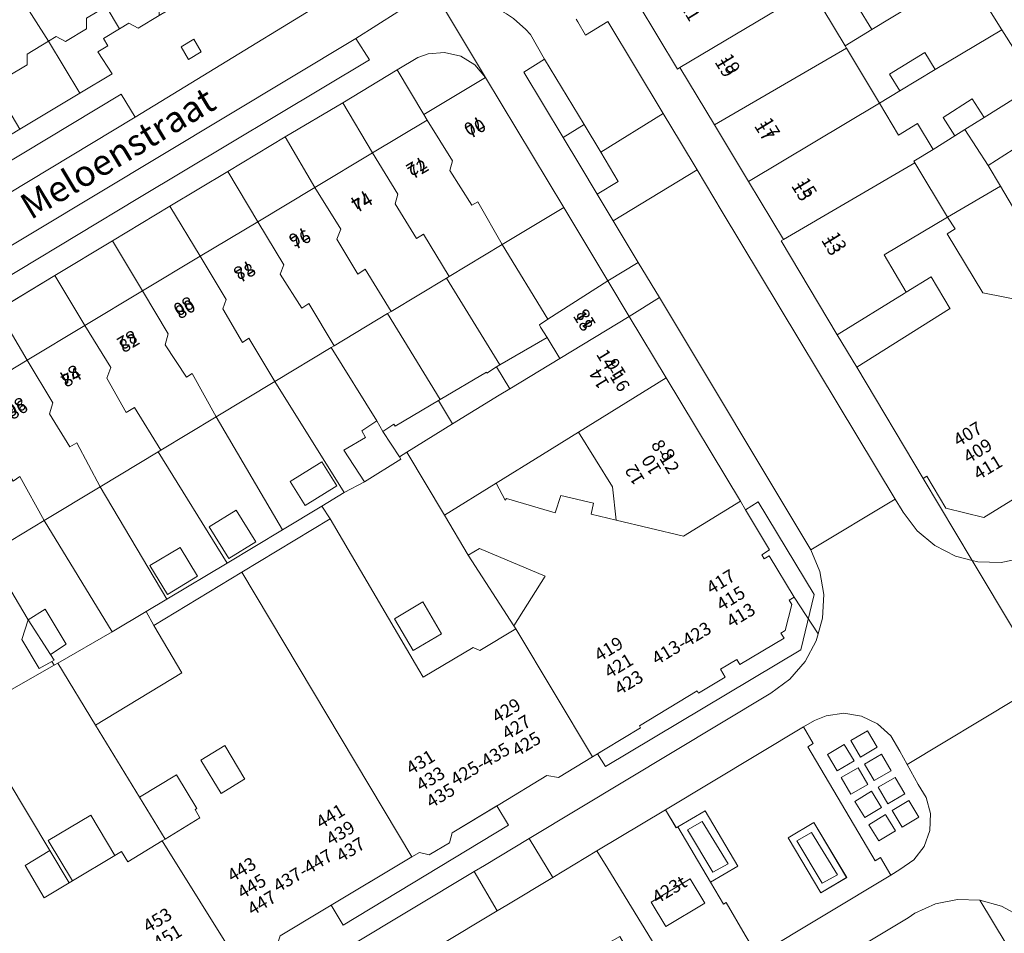
# Model space of a CAD drawing. Units: metres. Extents: x 75093 to 80256, y 453306 to 456736.
# Drawn here: x 77424 to 77500, y 453920 to 453991 of the extents above; entities that cross this region are included whole.
import ezdxf
from ezdxf.enums import TextEntityAlignment as Align

# ---------------------------------------------------------------- set-up
doc = ezdxf.new("R2010")
doc.units = ezdxf.units.M
doc.header["$MEASUREMENT"] = 0
for name, color, linetype, lineweight in [('Begroeid terreindeel_groenvoorziening_heesters_0', 7, 'Continuous', 0), ('Gebouwinstallatie_luifel_1', 7, 'Continuous', 0), ('Nummeraanduiding', 7, 'Continuous', 0), ('Nummeraanduidingreeks', 7, 'Continuous', 0), ('Onbegroeid terreindeel_erf_0', 7, 'Continuous', 0), ('Onbegroeid terreindeel_gesloten verharding_0', 7, 'Continuous', 0), ('Onbegroeid terreindeel_onverhard_0', 7, 'Continuous', 0), ('Openbare ruimte label_Weg', 7, 'Continuous', 0), ('Pand_0', 7, 'Continuous', 0), ('Scheiding_0', 7, 'Continuous', 0), ('Wegdeel_gesloten verharding_0', 7, 'Continuous', 0), ('Wegdeel_open verharding_0', 7, 'Continuous', 0), ('Wegdeel_open verharding_betonstraatstenen_0', 7, 'Continuous', 0), ('Wegdeel_open verharding_gebakken klinkers_0', 7, 'Continuous', 0), ('Wegdeel_open verharding_gebakken klinkers_verkeersdrempel_0', 7, 'Continuous', 0), ('Wegdeel_open verharding_tegels_0', 7, 'Continuous', 0), ('Wegdeel_open verharding_verkeersdrempel_0', 7, 'Continuous', 0)]:
    doc.layers.add(name, color=color, linetype=linetype, lineweight=lineweight)

# ---------------------------------------------------------------- blocks, each defined once
blk = doc.blocks.new('BGT_lev_stadsdelen_Segbroek_REALDWG_1_FMEBLOCK20')
at = {"layer": 'Wegdeel_open verharding_gebakken klinkers_0'}
for points in [[(2.291, 7.253), (2.704, 7.498), (1.946, 8.784), (-8.664, 2.406), (-7.845, 1.034), (-7.72, 1.107), (-5.618, 2.331), (-3.094, -1.931), (-5.196, -3.155), (-4.196, -4.843), (-3.997, -4.725), (-2.522, -7.245), (-2.376, -7.494), (-1.621, -8.784), (8.664, -2.607), (7.874, -1.265), (7.457, -1.512)], [(2.751, 1.436), (5.272, -2.809), (3.284, -3.989), (0.764, 0.256)]]:
    blk.add_lwpolyline(points, close=True, dxfattribs=at)
blk = doc.blocks.new('BGT_lev_stadsdelen_Segbroek_REALDWG_1_FMEBLOCK311')
at = {"layer": 'Wegdeel_open verharding_0'}
for points in [[(2.254, -1.533), (-0.266, 2.712), (-2.254, 1.532), (0.266, -2.713)], [(-1.571, 1.309), (-0.439, 1.949), (1.545, -1.318), (0.374, -1.964)]]:
    blk.add_lwpolyline(points, close=True, dxfattribs=at)
blk = doc.blocks.new('BGT_lev_stadsdelen_Segbroek_REALDWG_1_FMEBLOCK312')
at = {"layer": 'Wegdeel_open verharding_0'}
for points in [[(2.313, -1.519), (-0.212, 2.743), (-2.313, 1.519), (0.211, -2.743)], [(-1.558, 1.285), (-0.427, 1.925), (1.557, -1.343), (0.386, -1.988)]]:
    blk.add_lwpolyline(points, close=True, dxfattribs=at)
blk = doc.blocks.new('BGT_lev_stadsdelen_Segbroek_REALDWG_1_FMEBLOCK374')
at = {"layer": 'Onbegroeid terreindeel_erf_0'}
for points in [[(-0.406, 5.7), (-4.924, 2.976), (0.181, -5.7), (3.205, -3.884), (4.925, -2.851)], [(3.198, -0.48), (4.35, -2.33), (1.916, -3.846), (0.764, -1.996)]]:
    blk.add_lwpolyline(points, close=True, dxfattribs=at)
blk = doc.blocks.new('BGT_lev_stadsdelen_Segbroek_REALDWG_1_FMEBLOCK461')
at = {"layer": 'Wegdeel_open verharding_tegels_0'}
for points in [[(0.055, 5.917), (-0.07, 5.845), (-0.89, 7.216), (-6.155, 4.053), (-5.322, 2.694), (-0.147, -5.746), (0.755, -7.217), (6.154, -3.974), (5.399, -2.684), (5.253, -2.435), (3.778, 0.085), (3.579, -0.033), (2.579, 1.655)], [(1.013, 1.913), (2.146, 0.034), (-0.852, -1.767), (-1.985, 0.119)]]:
    blk.add_lwpolyline(points, close=True, dxfattribs=at)
blk = doc.blocks.new('BGT_lev_stadsdelen_Segbroek_REALDWG_1_FMEBLOCK935')
at = {"layer": 'Onbegroeid terreindeel_erf_0'}
for points in [[(-0.428, 5.66), (-4.876, 2.981), (0.257, -5.66), (4.876, -2.887)], [(1.263, -1.685), (2.598, -3.909), (0.287, -5.296), (-1.048, -3.073)]]:
    blk.add_lwpolyline(points, close=True, dxfattribs=at)
blk = doc.blocks.new('BGT_lev_stadsdelen_Segbroek_REALDWG_1_FMEBLOCK950')
at = {"layer": 'Wegdeel_open verharding_tegels_0'}
for points in [[(27.794, 12.057), (26.477, 14.248), (23.627, 18.992), (23.064, 18.666), (23.841, 17.387), (23.718, 16.589), (23.04, 16.194), (23.349, 15.675), (22.707, 15.29), (22.598, 14.648), (21.009, 13.698), (18.046, 11.932), (16.452, 10.978), (13.474, 9.181), (11.876, 8.222), (8.914, 6.432), (7.31, 5.481), (6.597, 5.85), (5.869, 5.425), (4.641, 4.686), (4.988, 4.114), (4.219, 3.647), (5.306, 1.957), (2.831, 0.459), (-1.8, -2.285), (-6.316, -5.036), (-10.902, -7.776), (-15.47, -10.519), (-20.064, -13.299), (-20.356, -13.478), (-24.73, -16.111), (-25.18, -16.382), (-27.794, -17.957), (-27.547, -18.096), (-26.732, -18.47), (-26.054, -18.69), (-25.394, -18.867), (-24.806, -18.958), (-24.266, -18.992), (-23.731, -18.969), (-23.127, -18.908), (-23.055, -18.893), (-22.576, -18.788), (-22.065, -18.657), (-21.468, -18.455), (-20.923, -18.216), (-18.194, -16.582), (-17.662, -16.263), (-18.721, -14.493), (6.008, 0.403), (7.089, -1.384), (9.969, 0.384), (24.398, 9.246), (25.24, 9.747), (25.794, 10.117), (26.306, 10.482), (26.895, 10.971), (27.389, 11.527), (27.745, 11.98)], [(20.011, 9.845), (21.024, 10.441), (21.62, 9.428), (20.598, 8.829)], [(10.613, 4.041), (11.583, 4.625), (12.162, 3.652), (11.187, 3.053)]]:
    blk.add_lwpolyline(points, close=True, dxfattribs=at)
blk = doc.blocks.new('BGT_lev_stadsdelen_Segbroek_REALDWG_1_FMEBLOCK1188')
at = {"layer": 'Onbegroeid terreindeel_erf_0'}
for points in [[(-0.319, 5.619), (-4.583, 3.049), (-4.786, 2.927), (0.518, -5.62), (4.786, -3.057)], [(1.223, -1.543), (2.739, -3.986), (0.669, -5.272), (-0.848, -2.828)]]:
    blk.add_lwpolyline(points, close=True, dxfattribs=at)
blk = doc.blocks.new('BGT_lev_stadsdelen_Segbroek_REALDWG_1_FMEBLOCK1370')
at = {"layer": 'Onbegroeid terreindeel_erf_0'}
for points in [[(3.806, 0.727), (1.971, 3.798), (-0.93, 8.654), (-1.486, 8.291), (-1.369, 8.095), (-4.18, 6.375), (-5.732, 5.53), (-7.452, 4.497), (-6.822, 3.53), (-0.003, -8.095), (0.342, -8.654), (4.195, -6.389), (4.706, -6.617), (7.452, -4.953), (7.302, -4.704)], [(1.748, -5.321), (-0.426, -6.605), (-1.869, -4.161), (0.305, -2.878)]]:
    blk.add_lwpolyline(points, close=True, dxfattribs=at)
blk = doc.blocks.new('BGT_lev_stadsdelen_Segbroek_REALDWG_1_FMEBLOCK1686')
at = {"layer": 'Wegdeel_open verharding_gebakken klinkers_0'}
for points in [[(22.944, 6.109), (22.043, 7.58), (16.868, 16.02), (16.035, 17.379), (12.637, 15.338), (9.094, 13.209), (8.352, 12.763), (-22.944, -6.04), (-22.109, -7.439), (-17.026, -15.943), (-16.167, -17.379), (14.89, 1.271), (19.12, 3.811), (19.175, 3.845)], [(15.807, 9.673), (17.783, 10.811), (20.27, 6.493), (18.293, 5.355)], [(7.486, 4.593), (4.868, 8.764), (6.909, 10.044), (9.527, 5.874)], [(3.783, -3.542), (1.807, -4.681), (-0.681, -0.362), (1.296, 0.776)], [(-8.942, -5.291), (-11.438, -1.004), (-9.478, 0.134), (-6.984, -4.153)], [(-12.721, -13.331), (-14.963, -14.699), (-17.535, -10.483), (-15.293, -9.115)]]:
    blk.add_lwpolyline(points, close=True, dxfattribs=at)
blk = doc.blocks.new('BGT_lev_stadsdelen_Segbroek_REALDWG_1_FMEBLOCK2139')
at = {"layer": 'Pand_0'}
for points in [[(12.167, -6.938), (-0.903, 14.967), (-7.674, 10.86), (-5.524, 7.225), (-12.168, 3.202), (-8.779, -2.333), (-5.951, -0.614), (-4.365, -3.211), (-4.51, -3.3), (-4.139, -3.943), (-6.803, -5.562), (-7.029, -5.699), (-1.259, -14.968), (-0.832, -14.709), (0.04, -14.851), (1.748, -13.84), (2.025, -13.005), (5.318, -11.035)], [(-2.512, -2.069), (-4.076, 0.509), (-2.218, 1.633), (-0.692, -0.948), (-0.756, -0.987)]]:
    blk.add_lwpolyline(points, close=True, dxfattribs=at)
blk = doc.blocks.new('BGT_lev_stadsdelen_Segbroek_REALDWG_1_FMEBLOCK2270')
at = {"layer": 'Wegdeel_open verharding_tegels_0'}
for points in [[(3.091, 2.27), (2.52, 3.3), (1.819, 4.477), (0.808, 5.403), (-0.425, 6), (-1.779, 6.217), (-3.137, 6.037), (-4.05, 5.669), (-4.891, 5.174), (-4.133, 3.888), (-4.546, 3.643), (0.62, -5.122), (1.037, -4.875), (1.827, -6.217), (2.522, -5.78), (3.591, -5.042), (4.386, -4.015), (4.833, -2.796), (4.89, -1.499), (4.552, -0.245), (3.935, 0.748)], [(0.045, 4.877), (0.789, 3.611), (-0.504, 2.851), (-1.249, 4.118)], [(-0.997, 2.552), (-2.287, 1.787), (-3.037, 3.052), (-1.746, 3.816)], [(1.106, 3.067), (1.851, 1.804), (0.558, 1.043), (-0.188, 2.309)], [(0.05, 0.75), (-1.25, 0.001), (-1.982, 1.275), (-0.685, 2.026)], [(2.166, 1.286), (2.904, 0.021), (1.607, -0.734), (0.867, 0.536)], [(1.118, -1.026), (-0.163, -1.806), (-0.928, -0.551), (0.355, 0.225)], [(3.224, -0.492), (3.98, -1.757), (2.692, -2.526), (1.939, -1.264)], [(2.185, -2.809), (0.905, -3.593), (0.147, -2.357), (1.424, -1.57), (1.451, -1.614)]]:
    blk.add_lwpolyline(points, close=True, dxfattribs=at)

msp = doc.modelspace()

# ---------------------------------------------------------------- linework, layer by layer
at = {"layer": 'Begroeid terreindeel_groenvoorziening_heesters_0'}
for points in [[(77475.383, 453928.32), (77477.327, 453925.047), (77478.498, 453925.692), (77476.514, 453928.96)], [(77483.795, 453927.48), (77485.739, 453924.207), (77486.91, 453924.852), (77484.926, 453928.12)]]:
    msp.add_lwpolyline(points, close=True, dxfattribs=at)
at = {"layer": 'Gebouwinstallatie_luifel_1'}
for points in [[(77479.836, 453952.932), (77481.694, 453949.841), (77481.086, 453949.475), (77481.272, 453949.166), (77481.667, 453949.395), (77483.59, 453946.202), (77483.205, 453945.97), (77483.395, 453945.646), (77482.894, 453943.633), (77482.568, 453943.439), (77482.802, 453943.059), (77479.416, 453941.017), (77479.184, 453941.402), (77477.917, 453940.658), (77478.282, 453940.054), (77476.224, 453938.814), (77476.116, 453938.994), (77471.681, 453936.323), (77471.779, 453936.154), (77469.062, 453934.526), (77468.466, 453934.167), (77469.063, 453933.176), (77484.095, 453942.166), (77485.112, 453946.419), (77480.816, 453953.536)], [(77460.714, 453930.152), (77457.278, 453928.074), (77457.078, 453927.327), (77455.529, 453926.397), (77454.78, 453926.581), (77454.194, 453926.231), (77447.977, 453922.512), (77448.908, 453920.986), (77461.608, 453928.662)]]:
    msp.add_lwpolyline(points, close=True, dxfattribs=at)
at = {"layer": 'Onbegroeid terreindeel_erf_0'}
for points in [[(77499.864, 453999.543), (77495.267, 453996.691), (77496.883, 453994.109), (77499.559, 453989.833), (77500.565, 453988.226), (77502.423, 453989.378), (77504.011, 453986.818), (77503.395, 453986.434), (77503.54, 453986.193), (77506.905, 453988.24), (77505.833, 453989.902)], [(77496.883, 453994.109), (77495.267, 453996.691), (77494.02, 453998.699), (77493.851, 453998.595), (77491.232, 453996.98), (77484.847, 453993.048), (77484.901, 453992.957), (77487.491, 453988.614), (77489.543, 453989.857), (77488.459, 453991.647), (77491.559, 453993.526), (77492.644, 453991.736)], [(77499.559, 453989.833), (77496.883, 453994.109), (77492.644, 453991.736), (77489.543, 453989.857), (77487.491, 453988.614), (77487.6, 453988.432), (77490.134, 453984.186), (77491.715, 453985.139), (77490.924, 453986.435), (77493.641, 453988.095), (77494.433, 453986.799)], [(77430.049, 453988.142), (77430.818, 453988.609), (77430.471, 453989.181), (77431.699, 453989.92), (77430.68, 453991.634), (77429.169, 453990.722), (77429.163, 453989.926), (77427.557, 453988.95), (77426.845, 453989.324), (77426.256, 453988.968), (77428.661, 453984.954), (77431.136, 453986.452)], [(77500.592, 453984.607), (77502.153, 453985.666), (77500.565, 453988.226), (77499.559, 453989.833), (77494.433, 453986.799), (77491.715, 453985.139), (77490.134, 453984.186), (77491.599, 453981.73), (77493.076, 453982.627), (77494.275, 453980.647), (77495.946, 453981.693), (77495.042, 453983.099), (77497.275, 453984.534), (77498.195, 453983.103)], [(77426.256, 453988.968), (77424.603, 453987.97), (77424.601, 453987.153), (77423.029, 453986.204), (77422.289, 453986.58), (77421.656, 453986.197), (77424.03, 453982.21), (77428.661, 453984.954)], [(77459.028, 453987.144), (77457.943, 453987.805), (77456.706, 453988.099), (77455.439, 453987.997), (77454.657, 453987.721), (77453.059, 453986.751), (77455.11, 453983.331), (77459.856, 453986.179)], [(77453.059, 453986.751), (77448.871, 453984.233), (77451.171, 453980.381), (77455.367, 453982.902), (77455.11, 453983.331)], [(77505.948, 453982.588), (77505.784, 453982.489), (77503.54, 453986.193), (77503.395, 453986.434), (77502.153, 453985.666), (77500.592, 453984.607), (77502.349, 453981.873), (77498.499, 453979.398), (77499.438, 453977.816), (77503.815, 453970.439), (77506.086, 453971.793), (77505.591, 453972.642), (77510.239, 453975.428)], [(77448.871, 453984.233), (77444.453, 453981.598), (77446.733, 453977.716), (77451.171, 453980.381)], [(77496.714, 453982.175), (77495.946, 453981.693), (77494.275, 453980.647), (77492.783, 453979.748), (77492.863, 453979.612), (77495.368, 453975.424), (77499.438, 453977.816), (77498.499, 453979.398)], [(77444.453, 453981.598), (77440.027, 453978.949), (77442.348, 453975.082), (77446.733, 453977.716)], [(77440.027, 453978.949), (77435.579, 453976.272), (77437.915, 453972.419), (77442.348, 453975.082)], [(77499.438, 453977.816), (77495.368, 453975.424), (77495.973, 453974.523), (77495.354, 453974.151), (77498.083, 453969.606), (77501.607, 453968.911), (77503.882, 453970.322), (77503.815, 453970.439)], [(77435.579, 453976.272), (77431.155, 453973.604), (77433.486, 453969.759), (77437.915, 453972.419)], [(77465.865, 453976.181), (77461.128, 453973.326), (77464.651, 453967.584), (77469.264, 453970.525)], [(77431.155, 453973.604), (77426.736, 453970.946), (77429.045, 453967.091), (77433.486, 453969.759)], [(77461.128, 453973.326), (77457.065, 453970.877), (77456.851, 453970.748), (77460.947, 453964.078), (77464.582, 453966.172), (77464.09, 453966.971), (77463.989, 453967.161), (77464.651, 453967.584)], [(77429.045, 453967.091), (77426.736, 453970.946), (77422.336, 453968.289), (77424.613, 453964.429)], [(77456.851, 453970.748), (77452.602, 453968.187), (77452.32, 453968.017), (77456.359, 453961.404), (77459.913, 453963.506), (77459.954, 453963.436), (77460.689, 453963.93), (77460.947, 453964.078)], [(77495.531, 453968.371), (77495.567, 453968.393), (77494.12, 453970.832), (77492.201, 453969.651), (77492.053, 453969.56), (77486.9, 453966.389), (77488.39, 453963.897)], [(77424.613, 453964.429), (77422.336, 453968.289), (77417.941, 453965.661), (77420.264, 453961.816)], [(77452.32, 453968.017), (77448.217, 453965.545), (77447.985, 453965.405), (77451.485, 453959.767), (77451.95, 453958.949), (77452.805, 453959.506), (77452.913, 453959.366), (77456.238, 453961.333), (77456.359, 453961.404)], [(77447.985, 453965.405), (77443.654, 453962.796), (77448.985, 453954.244), (77450.537, 453955.089), (77448.958, 453957.508), (77450.618, 453958.479), (77450.327, 453959.002), (77451.485, 453959.767)], [(77466.989, 453958.887), (77464.237, 453957.187), (77460.657, 453954.97), (77461.366, 453953.666), (77461.465, 453953.791), (77465.21, 453952.69), (77465.653, 453954.034), (77468.148, 453953.435), (77467.961, 453952.592), (77469.892, 453952.133), (77469.607, 453954.697)], [(77430.221, 453954.7), (77425.906, 453952.1), (77431.144, 453943.531), (77433.761, 453945.103), (77435.354, 453946.059)], [(77447.895, 453952.243), (77447.265, 453953.211), (77444.241, 453951.395), (77439.973, 453948.833), (77435.354, 453946.059), (77433.761, 453945.103), (77434.353, 453944.029), (77441.124, 453948.136)], [(77425.906, 453952.1), (77421.67, 453949.546), (77424.671, 453944.462), (77425.991, 453945.289), (77427.594, 453942.581), (77426.405, 453941.807), (77426.68, 453941.373), (77426.501, 453941.27), (77426.684, 453940.973), (77426.954, 453941.127), (77431.144, 453943.531)], [(77424.671, 453944.462), (77421.67, 453949.546), (77421.479, 453949.431), (77417.079, 453946.78), (77422.291, 453938.488), (77426.684, 453940.973), (77426.501, 453941.27), (77425.529, 453940.712), (77424.195, 453942.948)], [(77458.523, 453949.441), (77462.019, 453944.01), (77464.448, 453947.828), (77459.391, 453949.938)], [(77434.353, 453944.029), (77433.761, 453945.103), (77431.144, 453943.531), (77426.954, 453941.127), (77429.859, 453936.371), (77436.503, 453940.394)], [(77429.859, 453936.371), (77426.954, 453941.127), (77426.684, 453940.973), (77422.291, 453938.488), (77420.102, 453937.19), (77423.079, 453932.206), (77426.353, 453926.728), (77427.841, 453924.234), (77428.087, 453924.382), (77426.213, 453927.491), (77429.489, 453929.43), (77431.347, 453926.347), (77431.853, 453926.652), (77432.349, 453925.861), (77434.998, 453927.47), (77435.224, 453927.607), (77433.248, 453930.836)], [(77439.809, 453934.802), (77437.951, 453933.678), (77439.515, 453931.1), (77441.271, 453932.182), (77441.335, 453932.221)], [(77437.517, 453929.869), (77437.662, 453929.958), (77436.076, 453932.555), (77433.248, 453930.836), (77435.224, 453927.607), (77437.888, 453929.226)], [(77426.353, 453926.728), (77424.451, 453925.565), (77425.903, 453923.095), (77427.841, 453924.234)]]:
    msp.add_lwpolyline(points, close=True, dxfattribs=at)
at = {"layer": 'Onbegroeid terreindeel_gesloten verharding_0'}
for points in [[(77489.23, 453935.934), (77487.936, 453935.175), (77488.681, 453933.908), (77489.974, 453934.668)], [(77487.439, 453934.873), (77486.148, 453934.109), (77486.898, 453932.844), (77488.188, 453933.609)], [(77490.291, 453934.124), (77488.997, 453933.366), (77489.743, 453932.1), (77491.035, 453932.861)], [(77488.5, 453933.083), (77487.202, 453932.332), (77487.935, 453931.058), (77489.235, 453931.807)], [(77491.351, 453932.343), (77490.052, 453931.593), (77490.792, 453930.323), (77492.088, 453931.078)], [(77489.54, 453931.282), (77488.257, 453930.506), (77489.022, 453929.251), (77490.303, 453930.031)], [(77492.409, 453930.565), (77491.123, 453929.793), (77491.877, 453928.531), (77493.164, 453929.3)], [(77490.636, 453929.443), (77490.609, 453929.487), (77489.332, 453928.7), (77490.09, 453927.464), (77491.369, 453928.248)]]:
    msp.add_lwpolyline(points, close=True, dxfattribs=at)
at = {"layer": 'Onbegroeid terreindeel_onverhard_0'}
msp.add_lwpolyline([(77437.413, 453989.12), (77436.443, 453988.536), (77437.017, 453987.548), (77437.992, 453988.147)], close=True, dxfattribs=at)
at = {"layer": 'Pand_0'}
for points in [[(77427.047, 453998.721), (77429.779, 453994.257), (77429.336, 453993.902), (77430.68, 453991.634), (77431.699, 453989.92), (77432.427, 453990.345), (77433.14, 453989.976), (77434.744, 453990.927), (77434.744, 453991.746), (77436.36, 453992.719), (77433.96, 453996.727), (77434.391, 453997.006), (77431.587, 454001.447)], [(77421.325, 453997.74), (77424.382, 453992.739), (77423.991, 453992.52), (77426.256, 453988.968), (77426.845, 453989.324), (77427.557, 453988.95), (77429.163, 453989.926), (77429.169, 453990.722), (77430.68, 453991.634), (77429.336, 453993.902), (77429.779, 453994.257), (77427.047, 453998.721), (77425.946, 454000.52)], [(77416.779, 453995.002), (77419.747, 453990.271), (77419.371, 453990.084), (77421.656, 453986.197), (77422.289, 453986.58), (77423.029, 453986.204), (77424.601, 453987.153), (77424.603, 453987.97), (77426.256, 453988.968), (77423.991, 453992.52), (77424.382, 453992.739), (77421.325, 453997.74)], [(77474.801, 453986.931), (77484.901, 453992.957), (77484.847, 453993.048), (77481.93, 453997.938), (77471.595, 453991.833), (77474.621, 453986.822)], [(77492.644, 453991.736), (77491.559, 453993.526), (77488.459, 453991.647), (77489.543, 453989.857)], [(77477.45, 453982.535), (77487.6, 453988.432), (77487.491, 453988.614), (77484.901, 453992.957), (77474.801, 453986.931)], [(77480.078, 453978.174), (77490.134, 453984.186), (77487.6, 453988.432), (77477.45, 453982.535)], [(77493.641, 453988.095), (77490.924, 453986.435), (77491.715, 453985.139), (77494.433, 453986.799)], [(77455.367, 453982.902), (77457.304, 453979.75), (77457.118, 453979.013), (77458.806, 453976.358), (77459.26, 453976.602), (77461.128, 453973.326), (77465.865, 453976.181), (77459.856, 453986.179), (77455.11, 453983.331)], [(77492.863, 453979.612), (77492.783, 453979.748), (77494.275, 453980.647), (77493.076, 453982.627), (77491.599, 453981.73), (77490.134, 453984.186), (77480.078, 453978.174), (77482.768, 453973.709)], [(77498.195, 453983.103), (77497.275, 453984.534), (77495.042, 453983.099), (77495.946, 453981.693), (77496.714, 453982.175)], [(77500.592, 453984.607), (77498.195, 453983.103), (77496.714, 453982.175), (77498.499, 453979.398), (77502.349, 453981.873)], [(77451.171, 453980.381), (77453.098, 453977.189), (77452.912, 453976.465), (77454.549, 453973.797), (77455.092, 453974.13), (77457.065, 453970.877), (77461.128, 453973.326), (77459.26, 453976.602), (77458.806, 453976.358), (77457.118, 453979.013), (77457.304, 453979.75), (77455.367, 453982.902)], [(77446.733, 453977.716), (77448.714, 453974.496), (77448.428, 453973.733), (77450.04, 453971.053), (77450.607, 453971.423), (77452.602, 453968.187), (77456.851, 453970.748), (77457.065, 453970.877), (77455.092, 453974.13), (77454.549, 453973.797), (77452.912, 453976.465), (77453.098, 453977.189), (77451.171, 453980.381)], [(77495.368, 453975.424), (77492.863, 453979.612), (77482.768, 453973.709), (77482.589, 453973.601), (77486.9, 453966.389), (77492.053, 453969.56), (77492.201, 453969.651), (77490.492, 453972.524)], [(77442.348, 453975.082), (77444.351, 453971.76), (77444.064, 453971.035), (77445.714, 453968.443), (77446.268, 453968.801), (77448.217, 453965.545), (77452.32, 453968.017), (77452.602, 453968.187), (77450.607, 453971.423), (77450.04, 453971.053), (77448.428, 453973.733), (77448.714, 453974.496), (77446.733, 453977.716)], [(77437.915, 453972.419), (77439.901, 453969.098), (77439.64, 453968.387), (77441.175, 453965.782), (77441.654, 453966.126), (77443.654, 453962.796), (77447.985, 453965.405), (77448.217, 453965.545), (77446.268, 453968.801), (77445.714, 453968.443), (77444.064, 453971.035), (77444.351, 453971.76), (77442.348, 453975.082)], [(77503.815, 453970.439), (77503.882, 453970.322), (77501.607, 453968.911), (77498.083, 453969.606), (77495.354, 453974.151), (77495.973, 453974.523), (77495.368, 453975.424), (77490.492, 453972.524), (77492.201, 453969.651), (77494.12, 453970.832), (77495.567, 453968.393), (77495.531, 453968.371), (77488.39, 453963.897), (77493.506, 453955.337), (77493.78, 453955.508), (77495.255, 453953.06), (77498.161, 453952.343), (77500.57, 453953.815), (77500.751, 453953.523), (77503.407, 453955.132), (77510.336, 453959.33)], [(77433.486, 453969.759), (77435.458, 453966.454), (77435.222, 453965.615), (77436.846, 453963.125), (77437.287, 453963.419), (77439.136, 453960.072), (77443.654, 453962.796), (77441.654, 453966.126), (77441.175, 453965.782), (77439.64, 453968.387), (77439.901, 453969.098), (77437.915, 453972.419)], [(77470.904, 453967.796), (77469.264, 453970.525), (77464.651, 453967.584), (77463.989, 453967.161), (77464.09, 453966.971), (77464.582, 453966.172), (77465.572, 453964.566)], [(77429.045, 453967.091), (77431.033, 453963.862), (77430.735, 453963.061), (77432.22, 453960.418), (77432.85, 453960.789), (77434.872, 453957.502), (77439.136, 453960.072), (77437.287, 453963.419), (77436.846, 453963.125), (77435.222, 453965.615), (77435.458, 453966.454), (77433.486, 453969.759)], [(77456.688, 453952.512), (77460.657, 453954.97), (77464.237, 453957.187), (77466.989, 453958.887), (77473.747, 453963.065), (77470.904, 453967.796), (77465.572, 453964.566), (77461.708, 453962.225), (77460.906, 453961.739), (77457.317, 453959.535), (77453.787, 453957.367)], [(77424.613, 453964.429), (77426.59, 453961.148), (77426.329, 453960.31), (77427.877, 453957.781), (77428.419, 453958.088), (77430.221, 453954.7), (77434.669, 453957.38), (77434.872, 453957.502), (77432.85, 453960.789), (77432.22, 453960.418), (77430.735, 453963.061), (77431.033, 453963.862), (77429.045, 453967.091)], [(77465.572, 453964.566), (77464.582, 453966.172), (77460.947, 453964.078), (77460.689, 453963.93), (77461.708, 453962.225)], [(77420.264, 453961.816), (77422.226, 453958.595), (77421.927, 453957.858), (77423.539, 453955.139), (77424.03, 453955.484), (77425.906, 453952.1), (77430.221, 453954.7), (77428.419, 453958.088), (77427.877, 453957.781), (77426.329, 453960.31), (77426.59, 453961.148), (77424.613, 453964.429)], [(77457.317, 453959.535), (77460.906, 453961.739), (77461.708, 453962.225), (77460.689, 453963.93), (77459.954, 453963.436), (77459.913, 453963.506), (77456.359, 453961.404), (77456.238, 453961.333)], [(77479.447, 453953.58), (77473.747, 453963.065), (77466.989, 453958.887), (77469.607, 453954.697), (77469.892, 453952.133), (77475.061, 453950.907)], [(77415.871, 453959.178), (77417.833, 453955.912), (77417.534, 453955.086), (77419.056, 453952.621), (77419.637, 453952.941), (77421.67, 453949.546), (77425.906, 453952.1), (77424.03, 453955.484), (77423.539, 453955.139), (77421.927, 453957.858), (77422.226, 453958.595), (77420.264, 453961.816)], [(77453.787, 453957.367), (77457.317, 453959.535), (77456.238, 453961.333), (77452.913, 453959.366), (77452.805, 453959.506), (77451.95, 453958.949), (77453.231, 453957.005)], [(77453.231, 453957.005), (77451.95, 453958.949), (77451.485, 453959.767), (77450.327, 453959.002), (77450.618, 453958.479), (77448.958, 453957.508), (77450.537, 453955.089), (77453.348, 453956.808)], [(77447.258, 453956.616), (77444.824, 453955.1), (77445.976, 453953.249), (77448.41, 453954.765)], [(77462.169, 453943.761), (77468.086, 453933.938), (77469.062, 453934.526), (77471.779, 453936.154), (77471.681, 453936.323), (77476.116, 453938.994), (77476.224, 453938.814), (77478.282, 453940.054), (77477.917, 453940.658), (77479.184, 453941.402), (77479.416, 453941.017), (77482.802, 453943.059), (77482.568, 453943.439), (77482.894, 453943.633), (77483.395, 453945.646), (77483.205, 453945.97), (77483.59, 453946.202), (77481.667, 453949.395), (77481.272, 453949.166), (77481.086, 453949.475), (77481.694, 453949.841), (77479.836, 453952.932), (77479.447, 453953.58), (77475.061, 453950.907), (77469.892, 453952.133), (77467.961, 453952.592), (77468.148, 453953.435), (77465.653, 453954.034), (77465.21, 453952.69), (77461.465, 453953.791), (77461.366, 453953.666), (77460.657, 453954.97), (77456.688, 453952.512), (77458.523, 453949.441), (77459.391, 453949.938), (77464.448, 453947.828), (77462.019, 453944.01)], [(77440.678, 453952.91), (77438.607, 453951.625), (77440.124, 453949.181), (77442.194, 453950.466)], [(77441.124, 453948.136), (77454.194, 453926.231), (77454.78, 453926.581), (77455.529, 453926.397), (77457.078, 453927.327), (77457.278, 453928.074), (77460.939, 453930.288), (77464.569, 453932.483), (77465.451, 453932.351), (77468.086, 453933.938), (77462.169, 453943.761), (77459.423, 453942.096), (77458.912, 453942.325), (77455.059, 453940.06), (77454.714, 453940.618), (77447.895, 453952.243)], [(77436.36, 453950.035), (77434.049, 453948.646), (77435.384, 453946.423), (77437.695, 453947.811)], [(77455.022, 453945.836), (77452.848, 453944.552), (77454.291, 453942.109), (77456.465, 453943.393)], [(77424.671, 453944.462), (77426.405, 453941.807), (77427.594, 453942.581), (77425.991, 453945.289)], [(77424.671, 453944.462), (77424.195, 453942.948), (77425.529, 453940.712), (77426.501, 453941.27), (77426.68, 453941.373), (77426.405, 453941.807)], [(77429.489, 453929.43), (77426.213, 453927.491), (77428.087, 453924.382), (77431.347, 453926.347)], [(77475.586, 453924.55), (77472.588, 453922.756), (77473.721, 453920.87), (77476.719, 453922.671)]]:
    msp.add_lwpolyline(points, close=True, dxfattribs=at)
msp.add_lwpolyline([(77421.056, 453920.246), (77427.219, 453910.062), (77427.648, 453910.316), (77428.515, 453910.167), (77430.232, 453911.198), (77430.503, 453912.033), (77433.908, 453914.076), (77437.491, 453916.225), (77438.355, 453916.065), (77440.071, 453917.095), (77440.34, 453917.941), (77440.768, 453918.201), (77434.998, 453927.47), (77432.349, 453925.861), (77431.853, 453926.652), (77431.347, 453926.347), (77428.087, 453924.382), (77427.841, 453924.234), (77425.903, 453923.095), (77424.451, 453925.565), (77426.353, 453926.728), (77423.079, 453932.206)], dxfattribs=at)
at = {"layer": 'Scheiding_0'}
for p, q in [((77453.059, 453986.751), (77448.871, 453984.233)), ((77424.03, 453982.21), (77428.661, 453984.954)), ((77448.871, 453984.233), (77444.453, 453981.598)), ((77444.453, 453981.598), (77440.027, 453978.949)), ((77440.027, 453978.949), (77435.579, 453976.272)), ((77435.579, 453976.272), (77431.155, 453973.604)), ((77465.865, 453976.181), (77469.264, 453970.525)), ((77431.155, 453973.604), (77426.736, 453970.946)), ((77426.736, 453970.946), (77422.336, 453968.289)), ((77486.9, 453966.389), (77488.39, 453963.897))]:
    msp.add_line(p, q, dxfattribs=at)
for points in [[(77428.661, 453984.954), (77431.136, 453986.452), (77430.049, 453988.142), (77430.818, 453988.609), (77430.471, 453989.181), (77431.699, 453989.92)], [(77459.856, 453986.179), (77459.028, 453987.144), (77457.943, 453987.805), (77456.706, 453988.099), (77455.439, 453987.997), (77454.657, 453987.721), (77453.059, 453986.751)]]:
    msp.add_lwpolyline(points, dxfattribs=at)
at = {"layer": 'Wegdeel_gesloten verharding_0'}
for points in [[(77464.391, 453987.583), (77462.792, 453986.592), (77465.812, 453981.567), (77467.429, 453982.555)], [(77467.429, 453982.555), (77465.812, 453981.567), (77467.093, 453979.434), (77468.438, 453977.196), (77470.055, 453978.166), (77468.712, 453980.433)]]:
    msp.add_lwpolyline(points, close=True, dxfattribs=at)
at = {"layer": 'Wegdeel_open verharding_0'}
for points in [[(77449.889, 453989.177), (77453.109, 453991.217), (77453.269, 453991.319), (77453.634, 453991.525), (77454.318, 453991.821), (77455.079, 453992.092), (77455.742, 453992.23), (77456.178, 453992.3), (77453.624, 453996.552), (77453.575, 453996.475), (77453.219, 453996.022), (77452.725, 453995.466), (77452.136, 453994.977), (77451.624, 453994.612), (77451.07, 453994.242), (77450.228, 453993.741), (77435.799, 453984.879), (77432.919, 453983.111), (77418.215, 453974.272), (77420.04, 453971.248)], [(77433.114, 453976.86), (77450.938, 453987.522), (77449.889, 453989.177), (77420.04, 453971.248), (77415.754, 453968.673), (77404.866, 453962.133), (77405.498, 453961.084), (77405.88, 453960.45), (77410.155, 453963.026)], [(77432.919, 453983.111), (77431.838, 453984.898), (77407.109, 453970.002), (77408.168, 453968.232), (77413.93, 453971.696), (77418.215, 453974.272)], [(77478.051, 453975.851), (77476.117, 453979.066), (77469.669, 453975.147), (77471.59, 453971.948), (77473.215, 453969.241), (77484.856, 453949.857), (77491.358, 453953.755)]]:
    msp.add_lwpolyline(points, close=True, dxfattribs=at)
for points in [[(77422.336, 453968.289), (77426.736, 453970.946), (77431.155, 453973.604), (77435.579, 453976.272), (77440.027, 453978.949), (77444.453, 453981.598), (77448.871, 453984.233), (77453.059, 453986.751), (77454.657, 453987.721), (77455.439, 453987.997), (77456.706, 453988.099), (77457.943, 453987.805), (77459.028, 453987.144), (77459.856, 453986.179), (77457.469, 453990.152), (77456.178, 453992.3)], [(77453.109, 453991.217), (77449.889, 453989.177), (77450.938, 453987.522), (77433.114, 453976.86), (77410.155, 453963.026)], [(77461.989, 453990.716), (77462.501, 453990.279), (77462.917, 453989.886), (77463.307, 453989.466), (77464.391, 453987.583), (77467.429, 453982.555), (77468.712, 453980.433), (77473.513, 453983.396), (77469.254, 453990.478), (77467.546, 453989.431), (77466.947, 453990.458), (77466.828, 453990.661)]]:
    msp.add_lwpolyline(points, dxfattribs=at)
at = {"layer": 'Wegdeel_open verharding_betonstraatstenen_0'}
msp.add_lwpolyline([(77471.59, 453971.948), (77469.264, 453970.525), (77470.904, 453967.796), (77473.215, 453969.241)], close=True, dxfattribs=at)
at = {"layer": 'Wegdeel_open verharding_gebakken klinkers_0'}
for points in [[(77521.066, 453956.752), (77519.261, 453959.838), (77513.437, 453956.409), (77508.379, 453953.371), (77503.879, 453950.596), (77502.86, 453949.958), (77501.237, 453949.226), (77499.492, 453948.875), (77497.712, 453948.92), (77497.271, 453949.033), (77500.601, 453943.459), (77501.314, 453944.572), (77502.231, 453945.429), (77505.711, 453947.515)], [(77460.735, 453922.074), (77458.966, 453925.098), (77425.512, 453904.995), (77394.436, 453886.329), (77396.211, 453883.307), (77425.304, 453900.796), (77429.439, 453903.271)]]:
    msp.add_lwpolyline(points, close=True, dxfattribs=at)
for points in [[(77500.601, 453943.459), (77497.271, 453949.033), (77495.987, 453949.361), (77494.403, 453950.174), (77493.04, 453951.319), (77491.966, 453952.739), (77491.882, 453952.884), (77491.358, 453953.755), (77484.856, 453949.857), (77485.548, 453948.186), (77485.856, 453946.404), (77485.767, 453944.598), (77485.434, 453943.396), (77485.284, 453942.855), (77484.431, 453941.26), (77483.249, 453939.891), (77481.796, 453938.815), (77481.666, 453938.74), (77463.195, 453927.64), (77465.021, 453924.649), (77468.418, 453926.69), (77473.683, 453929.853), (77484.294, 453936.231), (77485.134, 453936.726), (77486.048, 453937.094), (77487.406, 453937.274), (77488.76, 453937.057), (77489.993, 453936.46), (77491.004, 453935.534), (77491.705, 453934.357), (77492.276, 453933.327), (77500.716, 453938.423)], [(77500.716, 453938.423), (77492.276, 453933.327), (77493.12, 453931.805), (77493.736, 453930.812), (77494.075, 453929.558), (77494.018, 453928.261), (77493.571, 453927.042), (77492.776, 453926.015), (77491.707, 453925.277), (77491.012, 453924.84), (77480.727, 453918.663)], [(77473.331, 453910.128), (77492.346, 453921.544), (77492.873, 453921.896), (77494.441, 453922.616), (77496.132, 453922.957), (77497.855, 453922.901), (77499.52, 453922.45), (77501.037, 453921.629)]]:
    msp.add_lwpolyline(points, dxfattribs=at)
at = {"layer": 'Wegdeel_open verharding_gebakken klinkers_verkeersdrempel_0'}
msp.add_lwpolyline([(77465.021, 453924.649), (77463.195, 453927.64), (77459.767, 453925.58), (77458.966, 453925.098), (77460.735, 453922.074), (77461.477, 453922.52)], close=True, dxfattribs=at)
at = {"layer": 'Wegdeel_open verharding_tegels_0'}
for points in [[(77469.669, 453975.147), (77468.438, 453977.196), (77467.093, 453979.434), (77465.812, 453981.567), (77462.792, 453986.592), (77464.391, 453987.583), (77463.307, 453989.466), (77462.917, 453989.886), (77462.501, 453990.279), (77461.989, 453990.716), (77461.458, 453991.058), (77460.919, 453991.375), (77460.201, 453991.703), (77459.452, 453991.988), (77458.593, 453992.196), (77457.782, 453992.305), (77457.112, 453992.358), (77456.377, 453992.332), (77456.178, 453992.3), (77457.469, 453990.152), (77459.856, 453986.179), (77465.865, 453976.181), (77469.264, 453970.525), (77471.59, 453971.948)], [(77473.215, 453969.241), (77470.904, 453967.796), (77473.747, 453963.065), (77479.447, 453953.58), (77479.836, 453952.932), (77481.694, 453949.841), (77481.086, 453949.475), (77481.272, 453949.166), (77481.667, 453949.395), (77483.59, 453946.202), (77485.434, 453943.396), (77485.767, 453944.598), (77485.856, 453946.404), (77485.548, 453948.186), (77484.856, 453949.857)], [(77510.134, 453907.644), (77507.572, 453911.938), (77507.479, 453912.094), (77503.316, 453919.07), (77502.325, 453920.482), (77501.747, 453920.996), (77501.037, 453921.629), (77499.52, 453922.45), (77497.855, 453922.901), (77500.93, 453917.815), (77503.742, 453913.115), (77505.984, 453909.385), (77509.262, 453903.932), (77510.828, 453901.327), (77511.109, 453900.859), (77513.348, 453902.258)]]:
    msp.add_lwpolyline(points, close=True, dxfattribs=at)
for points in [[(77466.828, 453990.661), (77466.947, 453990.458), (77467.546, 453989.431), (77469.254, 453990.478), (77473.513, 453983.396), (77474.838, 453981.194), (77476.117, 453979.066), (77478.051, 453975.851), (77491.358, 453953.755), (77491.882, 453952.884), (77491.966, 453952.739), (77493.04, 453951.319), (77494.403, 453950.174), (77495.987, 453949.361), (77497.271, 453949.033), (77493.506, 453955.337), (77488.39, 453963.897), (77486.9, 453966.389), (77482.589, 453973.601), (77482.768, 453973.709), (77480.078, 453978.174), (77477.45, 453982.535), (77474.801, 453986.931), (77474.621, 453986.822), (77471.595, 453991.833)], [(77500.57, 453953.815), (77498.161, 453952.343), (77495.255, 453953.06), (77493.78, 453955.508), (77493.506, 453955.337), (77497.271, 453949.033), (77497.712, 453948.92), (77499.492, 453948.875), (77501.237, 453949.226)], [(77425.512, 453904.995), (77458.966, 453925.098), (77459.767, 453925.58), (77463.195, 453927.64), (77481.666, 453938.74), (77481.796, 453938.815), (77483.249, 453939.891), (77484.431, 453941.26), (77485.284, 453942.855), (77485.434, 453943.396), (77483.59, 453946.202), (77483.205, 453945.97), (77483.395, 453945.646), (77482.894, 453943.633), (77482.568, 453943.439), (77482.802, 453943.059), (77479.416, 453941.017), (77479.184, 453941.402), (77477.917, 453940.658), (77478.282, 453940.054), (77476.224, 453938.814), (77476.116, 453938.994), (77471.681, 453936.323), (77471.779, 453936.154), (77469.062, 453934.526), (77468.086, 453933.938), (77465.451, 453932.351), (77464.569, 453932.483), (77460.939, 453930.288), (77457.278, 453928.074), (77457.078, 453927.327), (77455.529, 453926.397), (77454.78, 453926.581), (77454.194, 453926.231), (77447.345, 453922.134), (77444.052, 453920.164)], [(77500.93, 453917.815), (77497.855, 453922.901), (77496.132, 453922.957), (77494.441, 453922.616), (77492.873, 453921.896), (77492.346, 453921.544), (77473.331, 453910.128)]]:
    msp.add_lwpolyline(points, dxfattribs=at)
at = {"layer": 'Wegdeel_open verharding_verkeersdrempel_0'}
msp.add_lwpolyline([(77474.838, 453981.194), (77473.513, 453983.396), (77468.712, 453980.433), (77470.055, 453978.166), (77468.438, 453977.196), (77469.669, 453975.147), (77476.117, 453979.066)], close=True, dxfattribs=at)

# ---------------------------------------------------------------- block references
at = {"layer": 'Onbegroeid terreindeel_erf_0'}
for name, p in [('BGT_lev_stadsdelen_Segbroek_REALDWG_1_FMEBLOCK374', (77444.06, 453957.095)), ('BGT_lev_stadsdelen_Segbroek_REALDWG_1_FMEBLOCK1188', (77439.455, 453954.453)), ('BGT_lev_stadsdelen_Segbroek_REALDWG_1_FMEBLOCK935', (77435.097, 453951.72)), ('BGT_lev_stadsdelen_Segbroek_REALDWG_1_FMEBLOCK1370', (77454.717, 453948.714))]:
    msp.add_blockref(name, p, dxfattribs=at)
at = {"layer": 'Pand_0'}
msp.add_blockref('BGT_lev_stadsdelen_Segbroek_REALDWG_1_FMEBLOCK2139', (77442.027, 453933.169), dxfattribs=at)
at = {"layer": 'Wegdeel_open verharding_0'}
for name, p in [('BGT_lev_stadsdelen_Segbroek_REALDWG_1_FMEBLOCK312', (77476.941, 453927.035)), ('BGT_lev_stadsdelen_Segbroek_REALDWG_1_FMEBLOCK311', (77485.365, 453926.171))]:
    msp.add_blockref(name, p, dxfattribs=at)
at = {"layer": 'Wegdeel_open verharding_gebakken klinkers_0'}
for name, p in [('BGT_lev_stadsdelen_Segbroek_REALDWG_1_FMEBLOCK20', (77482.348, 453927.447)), ('BGT_lev_stadsdelen_Segbroek_REALDWG_1_FMEBLOCK1686', (77452.383, 453909.311))]:
    msp.add_blockref(name, p, dxfattribs=at)
at = {"layer": 'Wegdeel_open verharding_tegels_0'}
for name, p in [('BGT_lev_stadsdelen_Segbroek_REALDWG_1_FMEBLOCK950', (77425.83, 453984.495)), ('BGT_lev_stadsdelen_Segbroek_REALDWG_1_FMEBLOCK2270', (77489.185, 453931.057)), ('BGT_lev_stadsdelen_Segbroek_REALDWG_1_FMEBLOCK461', (77474.573, 453922.637))]:
    msp.add_blockref(name, p, dxfattribs=at)

# ---------------------------------------------------------------- texts
at = {"layer": 'Nummeraanduiding'}
for s, rotation, p in [('21', 301.73, (77475.483, 453991.227)), ('19', 301.73, (77478.152, 453986.91)), ('70', 211.38, (77458.902, 453982.558)), ('17', 301.73, (77481.19, 453981.998)), ('72', 210.98, (77454.48, 453979.444)), ('15', 301.73, (77484.038, 453977.392)), ('74', 210.98, (77450.193, 453976.87)), ('76', 210.98, (77445.451, 453974.023)), ('13', 300.67, (77486.338, 453973.206)), ('78', 210.98, (77441.202, 453971.471)), ('80', 210.98, (77436.569, 453968.689)), ('18', 121.21, (77467.678, 453967.651)), ('82', 210.98, (77432.247, 453966.094)), ('16', 121.21, (77469.98, 453963.853)), ('84', 210.98, (77427.815, 453963.433)), ('14', 121.21, (77468.697, 453963.075)), ('86', 210.98, (77423.676, 453960.948)), ('407', 31, (77496.991, 453958.648)), ('409', 31, (77497.764, 453957.362)), ('8', 121.21, (77473.994, 453957.228)), ('10', 121.21, (77472.711, 453956.451)), ('411', 31, (77498.537, 453956.076)), ('12', 121.21, (77471.428, 453955.674)), ('417', 31, (77477.999, 453947.288)), ('415', 31, (77478.771, 453946.002)), ('413', 31, (77479.544, 453944.716)), ('419', 31, (77469.384, 453942.112)), ('421', 31, (77470.156, 453940.826)), ('423', 31, (77470.928, 453939.54)), ('429', 31, (77461.514, 453937.384)), ('427', 31, (77462.286, 453936.098)), ('425', 31, (77463.058, 453934.812)), ('431', 31, (77454.909, 453933.416)), ('433', 31, (77455.682, 453932.131)), ('435', 31, (77456.454, 453930.845)), ('441', 31, (77447.985, 453929.256)), ('439', 31, (77448.757, 453927.97)), ('437', 31, (77449.53, 453926.685)), ('443', 31, (77441.163, 453925.158)), ('445', 31, (77441.935, 453923.872)), ('423t', 31, (77474.046, 453923.62)), ('447', 31, (77442.708, 453922.586)), ('453', 31, (77434.685, 453921.266)), ('451', 31, (77435.458, 453919.98))]:
    msp.add_text(s, height=1, rotation=rotation, dxfattribs=at).set_placement(p, align=Align.MIDDLE)
at = {"layer": 'Nummeraanduidingreeks'}
for s, rotation, p in [('19', 301.513, (77478.581, 453987.166)), ('70', 31.381, (77459.162, 453982.131)), ('17', 301.513, (77481.619, 453982.255)), ('72', 30.808, (77454.732, 453979.012)), ('15', 301.513, (77484.467, 453977.649)), ('74', 30.808, (77450.445, 453976.438)), ('76', 30.808, (77445.703, 453973.591)), ('13', 300.94, (77486.763, 453973.469)), ('78', 30.808, (77441.454, 453971.039)), ('80', 30.808, (77436.821, 453968.257)), ('18', 301.427, (77467.255, 453967.386)), ('82', 30.808, (77432.499, 453965.662)), ('14-16', 301.427, (77469.556, 453963.587)), ('84', 30.808, (77428.067, 453963.001)), ('86', 30.808, (77423.928, 453960.516)), ('8-12', 301.427, (77473.57, 453956.963)), ('413-423', 30.894, (77474.982, 453942.559)), ('425-435', 30.894, (77459.502, 453933.259)), ('437-447', 30.893, (77445.864, 453925.066))]:
    msp.add_text(s, height=1, rotation=rotation, dxfattribs=at).set_placement(p, align=Align.MIDDLE)
at = {"layer": 'Openbare ruimte label_Weg'}
msp.add_text('Meloenstraat', height=2, rotation=31.00307, dxfattribs=at).set_placement((77431.698, 453980.154), align=Align.MIDDLE)

doc.saveas('drawing.dxf')
